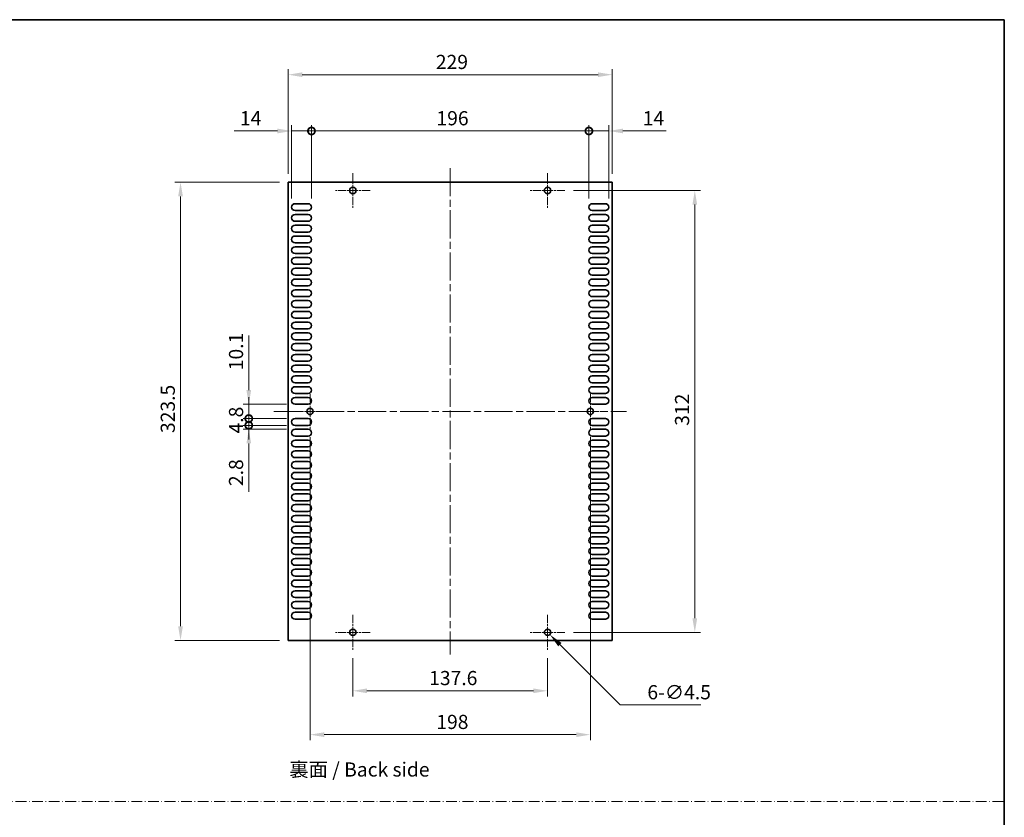
# Model space of a CAD drawing. Units: millimetres. Extents: x 0 to 7665, y 0 to 1124.
# Drawn here: x 6969 to 7665, y 561 to 1124 of the extents above; entities that cross this region are included whole.
import ezdxf

# ---------------------------------------------------------------- set-up
doc = ezdxf.new("R2010")
doc.units = ezdxf.units.MM
doc.header["$LTSCALE"] = 3.5
doc.linetypes.add('CHAIN', pattern=[0.3543, 0.2362, -0.0295, 0.0591, -0.0295])
doc.linetypes.add('DASH_DOT', pattern=[0.37, 0.24, -0.06, 0.01, -0.06])
doc.layers.get('Defpoints').update_dxf_attribs({"lineweight": 25})
for name, color, linetype, lineweight in [('Border (ISO)', 7, 'Continuous', 35), ('Center Mark (ISO)', 131, 'Continuous', 18), ('Centerline (ISO)', 131, 'Continuous', 18), ('Dimension (ISO)', 7, 'Continuous', 18), ('Sketch Geometry (ISO)', 7, 'Continuous', 18), ('Symbol (ISO)', 7, 'Continuous', 18), ('Visible (ISO)', 7, 'Continuous', 35)]:
    doc.layers.add(name, color=color, linetype=linetype, lineweight=lineweight)
doc.styles.add('Note Text (TK)', font='txt')
doc.dimstyles.new('Default - Method 1b (TK)', dxfattribs={"dimscale": 3.5, "dimtxt": 2.5, "dimasz": 2.5, "dimexe": 1, "dimexo": 1.5, "dimgap": 1, "dimtad": 1, "dimtoh": 1, "dimrnd": 1e-08, "dimdsep": 46, "dimtxsty": 'Note Text (TK)', "dimcen": 0.09, "dimdle": 5, "dimclrd": 100, "dimclre": 100, "dimclrt": 7, "dimadec": 1, "dimazin": 1, "dimtfac": 1, "dimtmove": 0, "dimatfit": 3, "dimfxl": 1, "dimtolj": 1, "dimlwd": -1, "dimlwe": -1, "dimarcsym": 0})

# ---------------------------------------------------------------- blocks, each defined once
blk = doc.blocks.new('図面枠 tk図枠')
at = {"layer": 'Border (ISO)'}
for p, q in [((14.5, 289), (405.5, 289)), ((405.5, 289), (405.5, 8))]:
    blk.add_line(p, q, dxfattribs=at)
blk = doc.blocks.new('_DotSmall')
at = {"color": 0, "linetype": 'ByBlock', "const_width": 0.5}
blk.add_lwpolyline([(-0.0625, 0, 1), (0.0625, 0, 1)], format="xyb", close=True, dxfattribs=at)
blk = doc.blocks.new('*D162')
at = {"layer": 'Defpoints', "color": 0}
for p in [(7175.06, 1045.43), (7161.06, 991.68), (7175.06, 991.68)]:
    blk.add_point(p, dxfattribs=at)
at = {"layer": 'Dimension (ISO)', "color": 100}
for p, q in [((7151.06, 1045.43), (7120.5, 1045.43)), ((7161.06, 997.68), (7161.06, 1049.43)), ((7175.06, 1045.43), (7161.06, 1045.43)), ((7175.06, 997.68), (7175.06, 1049.43)), ((7175.06, 1045.43), (7195.06, 1045.43))]:
    blk.add_line(p, q, dxfattribs=at)
blk.add_solid([(7151.06, 1047.09), (7151.06, 1043.76), (7161.06, 1045.43)], dxfattribs=at)
at = {"layer": 'Dimension (ISO)', "color": 100, "xscale": 10, "yscale": 10, "zscale": 10, "rotation": 180}
blk.add_blockref('_DotSmall', (7175.06, 1045.43), dxfattribs=at)
at = {"layer": 'Dimension (ISO)', "color": 7, "insert": (7124.5, 1054.43), "char_height": 10, "attachment_point": 4, "style": 'Note Text (TK)'}
blk.add_mtext('\\A1;14', dxfattribs=at)
blk = doc.blocks.new('*D163')
at = {"layer": 'Defpoints', "color": 0}
for p in [(7385.06, 1045.43), (7371.06, 991.68), (7385.06, 991.68)]:
    blk.add_point(p, dxfattribs=at)
at = {"layer": 'Dimension (ISO)', "color": 100}
for p, q in [((7371.06, 1045.43), (7361.06, 1045.43)), ((7371.06, 997.68), (7371.06, 1049.43)), ((7371.06, 1045.43), (7385.06, 1045.43)), ((7385.06, 997.68), (7385.06, 1049.43)), ((7395.06, 1045.43), (7425.62, 1045.43))]:
    blk.add_line(p, q, dxfattribs=at)
blk.add_solid([(7395.06, 1047.09), (7395.06, 1043.76), (7385.06, 1045.43)], dxfattribs=at)
at = {"layer": 'Dimension (ISO)', "color": 100, "xscale": 10, "yscale": 10, "zscale": 10}
blk.add_blockref('_DotSmall', (7371.06, 1045.43), dxfattribs=at)
at = {"layer": 'Dimension (ISO)', "color": 7, "insert": (7409.06, 1054.43), "char_height": 10, "attachment_point": 4, "style": 'Note Text (TK)'}
blk.add_mtext('\\A1;14', dxfattribs=at)
blk = doc.blocks.new('*D164')
at = {"layer": 'Defpoints', "color": 0}
for p in [(7371.06, 1045.43), (7175.06, 991.68), (7371.06, 991.68)]:
    blk.add_point(p, dxfattribs=at)
at = {"layer": 'Dimension (ISO)', "color": 100}
for p, q in [((7175.06, 997.68), (7175.06, 1049.43)), ((7175.06, 1045.43), (7371.06, 1045.43)), ((7371.06, 997.68), (7371.06, 1049.43))]:
    blk.add_line(p, q, dxfattribs=at)
at = {"layer": 'Dimension (ISO)', "color": 100, "xscale": 10, "yscale": 10, "zscale": 10, "rotation": 180}
blk.add_blockref('_DotSmall', (7175.06, 1045.43), dxfattribs=at)
at = {"layer": 'Dimension (ISO)', "color": 100, "xscale": 10, "yscale": 10, "zscale": 10}
blk.add_blockref('_DotSmall', (7371.06, 1045.43), dxfattribs=at)
at = {"layer": 'Dimension (ISO)', "color": 7, "insert": (7263.36, 1054.43), "char_height": 10, "attachment_point": 4, "style": 'Note Text (TK)'}
blk.add_mtext('\\A1;196', dxfattribs=at)
blk = doc.blocks.new('*D165')
at = {"layer": 'Defpoints', "color": 0}
for p in [(7158.56, 1085.18), (7158.56, 1009.18), (7387.56, 1009.18)]:
    blk.add_point(p, dxfattribs=at)
at = {"layer": 'Dimension (ISO)', "color": 100}
for p, q in [((7158.56, 1015.18), (7158.56, 1089.18)), ((7377.56, 1085.18), (7168.56, 1085.18)), ((7387.56, 1015.18), (7387.56, 1089.18))]:
    blk.add_line(p, q, dxfattribs=at)
for points in [[(7168.56, 1086.84), (7168.56, 1083.51), (7158.56, 1085.18)], [(7377.56, 1086.84), (7377.56, 1083.51), (7387.56, 1085.18)]]:
    blk.add_solid(points, dxfattribs=at)
at = {"layer": 'Dimension (ISO)', "color": 7, "insert": (7262.92, 1094.18), "char_height": 10, "attachment_point": 4, "style": 'Note Text (TK)'}
blk.add_mtext('\\A1;229', dxfattribs=at)
blk = doc.blocks.new('*D166')
at = {"layer": 'Defpoints', "color": 0}
for p in [(7130.77, 852.48), (7163.46, 852.48), (7163.46, 842.38)]:
    blk.add_point(p, dxfattribs=at)
at = {"layer": 'Dimension (ISO)', "color": 100}
for p, q in [((7130.77, 862.48), (7130.77, 900.99)), ((7157.46, 852.48), (7126.77, 852.48)), ((7130.77, 842.38), (7130.77, 852.48)), ((7157.46, 842.38), (7126.77, 842.38)), ((7130.77, 842.38), (7130.77, 832.38))]:
    blk.add_line(p, q, dxfattribs=at)
blk.add_solid([(7129.1, 862.48), (7132.44, 862.48), (7130.77, 852.48)], dxfattribs=at)
at = {"layer": 'Dimension (ISO)', "color": 100, "xscale": 10, "yscale": 10, "zscale": 10, "rotation": 90}
blk.add_blockref('_DotSmall', (7130.77, 842.38), dxfattribs=at)
at = {"layer": 'Dimension (ISO)', "color": 7, "insert": (7121.77, 876.48), "char_height": 10, "attachment_point": 4, "rotation": 90, "style": 'Note Text (TK)'}
blk.add_mtext('\\A1;10.1', dxfattribs=at)
blk = doc.blocks.new('*D167')
at = {"layer": 'Defpoints', "color": 0}
for p in [(7130.77, 842.38), (7163.46, 842.38), (7163.46, 837.58)]:
    blk.add_point(p, dxfattribs=at)
at = {"layer": 'Dimension (ISO)', "color": 100}
for p, q in [((7130.77, 842.38), (7130.77, 852.38)), ((7157.46, 842.38), (7126.77, 842.38)), ((7130.77, 837.58), (7130.77, 842.38)), ((7157.46, 837.58), (7126.77, 837.58)), ((7130.77, 837.58), (7130.77, 827.58))]:
    blk.add_line(p, q, dxfattribs=at)
at = {"layer": 'Dimension (ISO)', "color": 100, "xscale": 10, "yscale": 10, "zscale": 10}
for p, rotation in [((7130.77, 842.38), 270), ((7130.77, 837.58), 90)]:
    blk.add_blockref('_DotSmall', p, dxfattribs=dict(at, rotation=rotation))
at = {"layer": 'Dimension (ISO)', "color": 7, "insert": (7121.77, 831.82), "char_height": 10, "attachment_point": 4, "rotation": 90, "style": 'Note Text (TK)'}
blk.add_mtext('\\A1;4.8', dxfattribs=at)
blk = doc.blocks.new('*D168')
at = {"layer": 'Defpoints', "color": 0}
for p in [(7130.77, 837.58), (7163.46, 837.58), (7163.46, 834.78)]:
    blk.add_point(p, dxfattribs=at)
at = {"layer": 'Dimension (ISO)', "color": 100}
for p, q in [((7130.77, 837.58), (7130.77, 857.58)), ((7157.46, 837.58), (7126.77, 837.58)), ((7157.46, 834.78), (7126.77, 834.78)), ((7130.77, 837.58), (7130.77, 834.78)), ((7130.77, 824.78), (7130.77, 790.7))]:
    blk.add_line(p, q, dxfattribs=at)
blk.add_solid([(7129.1, 824.78), (7132.44, 824.78), (7130.77, 834.78)], dxfattribs=at)
at = {"layer": 'Dimension (ISO)', "color": 100, "xscale": 10, "yscale": 10, "zscale": 10, "rotation": 270}
blk.add_blockref('_DotSmall', (7130.77, 837.58), dxfattribs=at)
at = {"layer": 'Dimension (ISO)', "color": 7, "insert": (7121.77, 794.7), "char_height": 10, "attachment_point": 4, "rotation": 90, "style": 'Note Text (TK)'}
blk.add_mtext('\\A1;2.8', dxfattribs=at)
blk = doc.blocks.new('*D169')
at = {"layer": 'Defpoints', "color": 0}
for p in [(7158.56, 1009.18), (7082.56, 685.68), (7158.56, 685.68)]:
    blk.add_point(p, dxfattribs=at)
at = {"layer": 'Dimension (ISO)', "color": 100}
for p, q in [((7152.56, 1009.18), (7078.56, 1009.18)), ((7082.56, 999.18), (7082.56, 695.68)), ((7152.56, 685.68), (7078.56, 685.68))]:
    blk.add_line(p, q, dxfattribs=at)
for points in [[(7080.89, 999.18), (7084.23, 999.18), (7082.56, 1009.18)], [(7080.89, 695.68), (7084.23, 695.68), (7082.56, 685.68)]]:
    blk.add_solid(points, dxfattribs=at)
at = {"layer": 'Dimension (ISO)', "color": 7, "insert": (7073.56, 832.14), "char_height": 10, "attachment_point": 4, "rotation": 90, "style": 'Note Text (TK)'}
blk.add_mtext('\\A1;323.5', dxfattribs=at)
blk = doc.blocks.new('*D170')
at = {"layer": 'Defpoints', "color": 0}
for p in [(7204.26, 679.18), (7341.86, 679.18), (7341.86, 650.15)]:
    blk.add_point(p, dxfattribs=at)
at = {"layer": 'Dimension (ISO)', "color": 100}
for p, q in [((7204.26, 673.18), (7204.26, 646.15)), ((7341.86, 673.18), (7341.86, 646.15)), ((7214.26, 650.15), (7331.86, 650.15))]:
    blk.add_line(p, q, dxfattribs=at)
for points in [[(7214.26, 651.82), (7214.26, 648.49), (7204.26, 650.15)], [(7331.86, 651.82), (7331.86, 648.49), (7341.86, 650.15)]]:
    blk.add_solid(points, dxfattribs=at)
at = {"layer": 'Dimension (ISO)', "color": 7, "insert": (7258.2, 659.15), "char_height": 10, "attachment_point": 4, "style": 'Note Text (TK)'}
blk.add_mtext('\\A1;137.6', dxfattribs=at)
blk = doc.blocks.new('*D171')
at = {"layer": 'Defpoints', "color": 0}
for p in [(7174.06, 835.18), (7372.06, 835.18), (7372.06, 619.18)]:
    blk.add_point(p, dxfattribs=at)
at = {"layer": 'Dimension (ISO)', "color": 100}
for p, q in [((7174.06, 829.18), (7174.06, 615.18)), ((7372.06, 829.18), (7372.06, 615.18)), ((7184.06, 619.18), (7362.06, 619.18))]:
    blk.add_line(p, q, dxfattribs=at)
for points in [[(7184.06, 620.84), (7184.06, 617.51), (7174.06, 619.18)], [(7362.06, 620.84), (7362.06, 617.51), (7372.06, 619.18)]]:
    blk.add_solid(points, dxfattribs=at)
at = {"layer": 'Dimension (ISO)', "color": 7, "insert": (7263.26, 628.18), "char_height": 10, "attachment_point": 4, "style": 'Note Text (TK)'}
blk.add_mtext('\\A1;198', dxfattribs=at)
blk = doc.blocks.new('*D172')
at = {"layer": 'Defpoints', "color": 0}
for p in [(7354.11, 1003.43), (7354.11, 691.43), (7445.86, 691.43)]:
    blk.add_point(p, dxfattribs=at)
at = {"layer": 'Dimension (ISO)', "color": 100}
for p, q in [((7360.11, 1003.43), (7449.86, 1003.43)), ((7445.86, 993.43), (7445.86, 701.43)), ((7360.11, 691.43), (7449.86, 691.43))]:
    blk.add_line(p, q, dxfattribs=at)
for points in [[(7444.19, 993.43), (7447.53, 993.43), (7445.86, 1003.43)], [(7444.19, 701.43), (7447.53, 701.43), (7445.86, 691.43)]]:
    blk.add_solid(points, dxfattribs=at)
at = {"layer": 'Dimension (ISO)', "color": 7, "insert": (7436.86, 837.26), "char_height": 10, "attachment_point": 4, "rotation": 90, "style": 'Note Text (TK)'}
blk.add_mtext('\\A1;312', dxfattribs=at)
blk = doc.blocks.new('*D173')
at = {"layer": 'Defpoints', "color": 0}
for p in [(7340.27, 693.02), (7343.45, 689.83)]:
    blk.add_point(p, dxfattribs=at)
at = {"layer": 'Dimension (ISO)', "color": 100}
for p, q in [((7341.5, 691.43), (7342.22, 691.43)), ((7341.86, 691.07), (7341.86, 691.79)), ((7393.15, 640.14), (7350.52, 682.76)), ((7450.13, 640.14), (7393.15, 640.14))]:
    blk.add_line(p, q, dxfattribs=at)
blk.add_solid([(7351.7, 683.94), (7349.34, 681.58), (7343.45, 689.83)], dxfattribs=at)
at = {"layer": 'Dimension (ISO)', "color": 7, "insert": (7412.35, 649.14), "char_height": 10, "attachment_point": 4, "style": 'Note Text (TK)'}
blk.add_mtext('\\A1;\\fＭＳ Ｐゴシック|b0|i0;\\H10.0000;6-∅4.5', dxfattribs=at)

msp = doc.modelspace()

# ---------------------------------------------------------------- linework, layer by layer
at = {"layer": 'Center Mark (ISO)', "linetype": 'CHAIN', "ltscale": 6.806046}
for p, q in [((7204.2609, 1015.6755), (7204.2609, 991.1755)), ((7341.8609, 1015.6755), (7341.8609, 991.1755)), ((7216.5109, 1003.4255), (7192.0109, 1003.4255)), ((7354.1109, 1003.4255), (7329.6109, 1003.4255)), ((7174.0609, 859.6755), (7174.0609, 835.1755)), ((7372.0609, 859.6755), (7372.0609, 835.1755)), ((7186.3109, 847.4255), (7161.8109, 847.4255)), ((7384.3109, 847.4255), (7359.8109, 847.4255)), ((7204.2609, 703.6755), (7204.2609, 679.1755)), ((7341.8609, 703.6755), (7341.8609, 679.1755)), ((7216.5109, 691.4255), (7192.0109, 691.4255)), ((7354.1109, 691.4255), (7329.6109, 691.4255))]:
    msp.add_line(p, q, dxfattribs=at)
at = {"layer": 'Centerline (ISO)', "linetype": 'CHAIN', "ltscale": 23.990969}
for p, q in [((7273.0609, 1019.1755), (7273.0609, 675.6755)), ((7148.5609, 847.4255), (7397.5609, 847.4255))]:
    msp.add_line(p, q, dxfattribs=at)
at = {"layer": 'Sketch Geometry (ISO)', "color": 4, "linetype": 'DASH_DOT', "lineweight": 18, "ltscale": 9.032109}
msp.add_line((6100.5, 572.072), (7664.5001, 572.072), dxfattribs=at)
at = {"layer": 'Visible (ISO)'}
for p, q in [((7158.5609, 1009.1755), (7158.5609, 685.6755)), ((7387.5609, 1009.1755), (7158.5609, 1009.1755)), ((7387.5609, 685.6755), (7387.5609, 1009.1755)), ((7163.4609, 994.0755), (7172.6609, 994.0755)), ((7172.6609, 989.2755), (7163.4609, 989.2755)), ((7373.4609, 994.0755), (7382.6609, 994.0755)), ((7382.6609, 989.2755), (7373.4609, 989.2755)), ((7163.4609, 986.4755), (7172.6609, 986.4755)), ((7172.6609, 981.6755), (7163.4609, 981.6755)), ((7373.4609, 986.4755), (7382.6609, 986.4755)), ((7382.6609, 981.6755), (7373.4609, 981.6755)), ((7163.4609, 978.8755), (7172.6609, 978.8755)), ((7172.6609, 974.0755), (7163.4609, 974.0755)), ((7373.4609, 978.8755), (7382.6609, 978.8755)), ((7382.6609, 974.0755), (7373.4609, 974.0755)), ((7163.4609, 971.2755), (7172.6609, 971.2755)), ((7373.4609, 971.2755), (7382.6609, 971.2755)), ((7172.6609, 966.4755), (7163.4609, 966.4755)), ((7163.4609, 963.6755), (7172.6609, 963.6755)), ((7382.6609, 966.4755), (7373.4609, 966.4755)), ((7373.4609, 963.6755), (7382.6609, 963.6755)), ((7172.6609, 958.8755), (7163.4609, 958.8755)), ((7163.4609, 956.0755), (7172.6609, 956.0755)), ((7382.6609, 958.8755), (7373.4609, 958.8755)), ((7373.4609, 956.0755), (7382.6609, 956.0755)), ((7172.6609, 951.2755), (7163.4609, 951.2755)), ((7163.4609, 948.4755), (7172.6609, 948.4755)), ((7382.6609, 951.2755), (7373.4609, 951.2755)), ((7373.4609, 948.4755), (7382.6609, 948.4755)), ((7172.6609, 943.6755), (7163.4609, 943.6755)), ((7163.4609, 940.8755), (7172.6609, 940.8755)), ((7382.6609, 943.6755), (7373.4609, 943.6755)), ((7373.4609, 940.8755), (7382.6609, 940.8755)), ((7172.6609, 936.0755), (7163.4609, 936.0755)), ((7163.4609, 933.2755), (7172.6609, 933.2755)), ((7382.6609, 936.0755), (7373.4609, 936.0755)), ((7373.4609, 933.2755), (7382.6609, 933.2755)), ((7172.6609, 928.4755), (7163.4609, 928.4755)), ((7163.4609, 925.6755), (7172.6609, 925.6755)), ((7382.6609, 928.4755), (7373.4609, 928.4755)), ((7373.4609, 925.6755), (7382.6609, 925.6755)), ((7172.6609, 920.8755), (7163.4609, 920.8755)), ((7382.6609, 920.8755), (7373.4609, 920.8755)), ((7163.4609, 918.0755), (7172.6609, 918.0755)), ((7172.6609, 913.2755), (7163.4609, 913.2755)), ((7373.4609, 918.0755), (7382.6609, 918.0755)), ((7382.6609, 913.2755), (7373.4609, 913.2755)), ((7163.4609, 910.4755), (7172.6609, 910.4755)), ((7172.6609, 905.6755), (7163.4609, 905.6755)), ((7373.4609, 910.4755), (7382.6609, 910.4755)), ((7382.6609, 905.6755), (7373.4609, 905.6755)), ((7163.4609, 902.8755), (7172.6609, 902.8755)), ((7172.6609, 898.0755), (7163.4609, 898.0755)), ((7373.4609, 902.8755), (7382.6609, 902.8755)), ((7382.6609, 898.0755), (7373.4609, 898.0755)), ((7163.4609, 895.2755), (7172.6609, 895.2755)), ((7172.6609, 890.4755), (7163.4609, 890.4755)), ((7373.4609, 895.2755), (7382.6609, 895.2755)), ((7382.6609, 890.4755), (7373.4609, 890.4755)), ((7163.4609, 887.6755), (7172.6609, 887.6755)), ((7373.4609, 887.6755), (7382.6609, 887.6755)), ((7172.6609, 882.8755), (7163.4609, 882.8755)), ((7163.4609, 880.0755), (7172.6609, 880.0755)), ((7382.6609, 882.8755), (7373.4609, 882.8755)), ((7373.4609, 880.0755), (7382.6609, 880.0755)), ((7172.6609, 875.2755), (7163.4609, 875.2755)), ((7163.4609, 872.4755), (7172.6609, 872.4755)), ((7382.6609, 875.2755), (7373.4609, 875.2755)), ((7373.4609, 872.4755), (7382.6609, 872.4755)), ((7172.6609, 867.6755), (7163.4609, 867.6755)), ((7163.4609, 864.8755), (7172.6609, 864.8755)), ((7382.6609, 867.6755), (7373.4609, 867.6755)), ((7373.4609, 864.8755), (7382.6609, 864.8755)), ((7172.6609, 860.0755), (7163.4609, 860.0755)), ((7163.4609, 857.2755), (7172.6609, 857.2755)), ((7382.6609, 860.0755), (7373.4609, 860.0755)), ((7373.4609, 857.2755), (7382.6609, 857.2755)), ((7172.6609, 852.4755), (7163.4609, 852.4755)), ((7382.6609, 852.4755), (7373.4609, 852.4755)), ((7163.4609, 842.3755), (7172.6609, 842.3755)), ((7373.4609, 842.3755), (7382.6609, 842.3755)), ((7172.6609, 837.5755), (7163.4609, 837.5755)), ((7163.4609, 834.7755), (7172.6609, 834.7755)), ((7382.6609, 837.5755), (7373.4609, 837.5755)), ((7373.4609, 834.7755), (7382.6609, 834.7755)), ((7172.6609, 829.9755), (7163.4609, 829.9755)), ((7382.6609, 829.9755), (7373.4609, 829.9755)), ((7163.4609, 827.1755), (7172.6609, 827.1755)), ((7172.6609, 822.3755), (7163.4609, 822.3755)), ((7373.4609, 827.1755), (7382.6609, 827.1755)), ((7382.6609, 822.3755), (7373.4609, 822.3755)), ((7163.4609, 819.5755), (7172.6609, 819.5755)), ((7172.6609, 814.7755), (7163.4609, 814.7755)), ((7373.4609, 819.5755), (7382.6609, 819.5755)), ((7382.6609, 814.7755), (7373.4609, 814.7755)), ((7163.4609, 811.9755), (7172.6609, 811.9755)), ((7172.6609, 807.1755), (7163.4609, 807.1755)), ((7373.4609, 811.9755), (7382.6609, 811.9755)), ((7382.6609, 807.1755), (7373.4609, 807.1755)), ((7163.4609, 804.3755), (7172.6609, 804.3755)), ((7373.4609, 804.3755), (7382.6609, 804.3755)), ((7172.6609, 799.5755), (7163.4609, 799.5755)), ((7163.4609, 796.7755), (7172.6609, 796.7755)), ((7382.6609, 799.5755), (7373.4609, 799.5755)), ((7373.4609, 796.7755), (7382.6609, 796.7755)), ((7172.6609, 791.9755), (7163.4609, 791.9755)), ((7163.4609, 789.1755), (7172.6609, 789.1755)), ((7382.6609, 791.9755), (7373.4609, 791.9755)), ((7373.4609, 789.1755), (7382.6609, 789.1755)), ((7172.6609, 784.3755), (7163.4609, 784.3755)), ((7163.4609, 781.5755), (7172.6609, 781.5755)), ((7382.6609, 784.3755), (7373.4609, 784.3755)), ((7373.4609, 781.5755), (7382.6609, 781.5755)), ((7172.6609, 776.7755), (7163.4609, 776.7755)), ((7163.4609, 773.9755), (7172.6609, 773.9755)), ((7382.6609, 776.7755), (7373.4609, 776.7755)), ((7373.4609, 773.9755), (7382.6609, 773.9755)), ((7172.6609, 769.1755), (7163.4609, 769.1755)), ((7163.4609, 766.3755), (7172.6609, 766.3755)), ((7382.6609, 769.1755), (7373.4609, 769.1755)), ((7373.4609, 766.3755), (7382.6609, 766.3755)), ((7172.6609, 761.5755), (7163.4609, 761.5755)), ((7163.4609, 758.7755), (7172.6609, 758.7755)), ((7382.6609, 761.5755), (7373.4609, 761.5755)), ((7373.4609, 758.7755), (7382.6609, 758.7755)), ((7172.6609, 753.9755), (7163.4609, 753.9755)), ((7382.6609, 753.9755), (7373.4609, 753.9755)), ((7163.4609, 751.1755), (7172.6609, 751.1755)), ((7172.6609, 746.3755), (7163.4609, 746.3755)), ((7373.4609, 751.1755), (7382.6609, 751.1755)), ((7382.6609, 746.3755), (7373.4609, 746.3755)), ((7163.4609, 743.5755), (7172.6609, 743.5755)), ((7172.6609, 738.7755), (7163.4609, 738.7755)), ((7373.4609, 743.5755), (7382.6609, 743.5755)), ((7382.6609, 738.7755), (7373.4609, 738.7755)), ((7163.4609, 735.9755), (7172.6609, 735.9755)), ((7172.6609, 731.1755), (7163.4609, 731.1755)), ((7373.4609, 735.9755), (7382.6609, 735.9755)), ((7382.6609, 731.1755), (7373.4609, 731.1755)), ((7163.4609, 728.3755), (7172.6609, 728.3755)), ((7172.6609, 723.5755), (7163.4609, 723.5755)), ((7373.4609, 728.3755), (7382.6609, 728.3755)), ((7382.6609, 723.5755), (7373.4609, 723.5755)), ((7163.4609, 720.7755), (7172.6609, 720.7755)), ((7373.4609, 720.7755), (7382.6609, 720.7755)), ((7172.6609, 715.9755), (7163.4609, 715.9755)), ((7163.4609, 713.1755), (7172.6609, 713.1755)), ((7382.6609, 715.9755), (7373.4609, 715.9755)), ((7373.4609, 713.1755), (7382.6609, 713.1755)), ((7172.6609, 708.3755), (7163.4609, 708.3755)), ((7163.4609, 705.5755), (7172.6609, 705.5755)), ((7382.6609, 708.3755), (7373.4609, 708.3755)), ((7373.4609, 705.5755), (7382.6609, 705.5755)), ((7172.6609, 700.7755), (7163.4609, 700.7755)), ((7382.6609, 700.7755), (7373.4609, 700.7755)), ((7158.5609, 685.6755), (7387.5609, 685.6755))]:
    msp.add_line(p, q, dxfattribs=at)
for centre in [(7204.2609, 1003.4255), (7341.8609, 1003.4255), (7174.0609, 847.4255), (7372.0609, 847.4255), (7204.2609, 691.4255), (7341.8609, 691.4255)]:
    msp.add_circle(centre, 2.25, dxfattribs=at)
for centre, start, end in [((7163.4609, 991.6755), 90, 270), ((7172.6609, 991.6755), 270, 90), ((7373.4609, 991.6755), 90, 270), ((7382.6609, 991.6755), 270, 90), ((7163.4609, 984.0755), 90, 270), ((7172.6609, 984.0755), 270, 90), ((7373.4609, 984.0755), 90, 270), ((7382.6609, 984.0755), 270, 90), ((7163.4609, 976.4755), 90, 270), ((7172.6609, 976.4755), 270, 90), ((7373.4609, 976.4755), 90, 270), ((7382.6609, 976.4755), 270, 90), ((7163.4609, 968.8755), 90, 270), ((7172.6609, 968.8755), 270, 90), ((7373.4609, 968.8755), 90, 270), ((7382.6609, 968.8755), 270, 90), ((7163.4609, 961.2755), 90, 270), ((7172.6609, 961.2755), 270, 90), ((7373.4609, 961.2755), 90, 270), ((7382.6609, 961.2755), 270, 90), ((7163.4609, 953.6755), 90, 270), ((7172.6609, 953.6755), 270, 90), ((7373.4609, 953.6755), 90, 270), ((7382.6609, 953.6755), 270, 90), ((7163.4609, 946.0755), 90, 270), ((7172.6609, 946.0755), 270, 90), ((7373.4609, 946.0755), 90, 270), ((7382.6609, 946.0755), 270, 90), ((7163.4609, 938.4755), 90, 270), ((7172.6609, 938.4755), 270, 90), ((7373.4609, 938.4755), 90, 270), ((7382.6609, 938.4755), 270, 90), ((7163.4609, 930.8755), 90, 270), ((7172.6609, 930.8755), 270, 90), ((7373.4609, 930.8755), 90, 270), ((7382.6609, 930.8755), 270, 90), ((7163.4609, 923.2755), 90, 270), ((7172.6609, 923.2755), 270, 90), ((7373.4609, 923.2755), 90, 270), ((7382.6609, 923.2755), 270, 90), ((7163.4609, 915.6755), 90, 270), ((7172.6609, 915.6755), 270, 90), ((7373.4609, 915.6755), 90, 270), ((7382.6609, 915.6755), 270, 90), ((7163.4609, 908.0755), 90, 270), ((7172.6609, 908.0755), 270, 90), ((7373.4609, 908.0755), 90, 270), ((7382.6609, 908.0755), 270, 90), ((7163.4609, 900.4755), 90, 270), ((7172.6609, 900.4755), 270, 90), ((7373.4609, 900.4755), 90, 270), ((7382.6609, 900.4755), 270, 90), ((7163.4609, 892.8755), 90, 270), ((7172.6609, 892.8755), 270, 90), ((7373.4609, 892.8755), 90, 270), ((7382.6609, 892.8755), 270, 90), ((7163.4609, 885.2755), 90, 270), ((7172.6609, 885.2755), 270, 90), ((7373.4609, 885.2755), 90, 270), ((7382.6609, 885.2755), 270, 90), ((7163.4609, 877.6755), 90, 270), ((7172.6609, 877.6755), 270, 90), ((7373.4609, 877.6755), 90, 270), ((7382.6609, 877.6755), 270, 90), ((7163.4609, 870.0755), 90, 270), ((7172.6609, 870.0755), 270, 90), ((7373.4609, 870.0755), 90, 270), ((7382.6609, 870.0755), 270, 90), ((7163.4609, 862.4755), 90, 270), ((7172.6609, 862.4755), 270, 90), ((7373.4609, 862.4755), 90, 270), ((7382.6609, 862.4755), 270, 90), ((7163.4609, 854.8755), 90, 270), ((7172.6609, 854.8755), 270, 90), ((7373.4609, 854.8755), 90, 270), ((7382.6609, 854.8755), 270, 90), ((7163.4609, 839.9755), 90, 270), ((7172.6609, 839.9755), 270, 90), ((7373.4609, 839.9755), 90, 270), ((7382.6609, 839.9755), 270, 90), ((7163.4609, 832.3755), 90, 270), ((7172.6609, 832.3755), 270, 90), ((7373.4609, 832.3755), 90, 270), ((7382.6609, 832.3755), 270, 90), ((7163.4609, 824.7755), 90, 270), ((7172.6609, 824.7755), 270, 90), ((7373.4609, 824.7755), 90, 270), ((7382.6609, 824.7755), 270, 90), ((7163.4609, 817.1755), 90, 270), ((7172.6609, 817.1755), 270, 90), ((7373.4609, 817.1755), 90, 270), ((7382.6609, 817.1755), 270, 90), ((7163.4609, 809.5755), 90, 270), ((7172.6609, 809.5755), 270, 90), ((7373.4609, 809.5755), 90, 270), ((7382.6609, 809.5755), 270, 90), ((7163.4609, 801.9755), 90, 270), ((7172.6609, 801.9755), 270, 90), ((7373.4609, 801.9755), 90, 270), ((7382.6609, 801.9755), 270, 90), ((7163.4609, 794.3755), 90, 270), ((7172.6609, 794.3755), 270, 90), ((7373.4609, 794.3755), 90, 270), ((7382.6609, 794.3755), 270, 90), ((7163.4609, 786.7755), 90, 270), ((7172.6609, 786.7755), 270, 90), ((7373.4609, 786.7755), 90, 270), ((7382.6609, 786.7755), 270, 90), ((7163.4609, 779.1755), 90, 270), ((7172.6609, 779.1755), 270, 90), ((7373.4609, 779.1755), 90, 270), ((7382.6609, 779.1755), 270, 90), ((7163.4609, 771.5755), 90, 270), ((7172.6609, 771.5755), 270, 90), ((7373.4609, 771.5755), 90, 270), ((7382.6609, 771.5755), 270, 90), ((7163.4609, 763.9755), 90, 270), ((7172.6609, 763.9755), 270, 90), ((7373.4609, 763.9755), 90, 270), ((7382.6609, 763.9755), 270, 90), ((7163.4609, 756.3755), 90, 270), ((7172.6609, 756.3755), 270, 90), ((7373.4609, 756.3755), 90, 270), ((7382.6609, 756.3755), 270, 90), ((7163.4609, 748.7755), 90, 270), ((7172.6609, 748.7755), 270, 90), ((7373.4609, 748.7755), 90, 270), ((7382.6609, 748.7755), 270, 90), ((7163.4609, 741.1755), 90, 270), ((7172.6609, 741.1755), 270, 90), ((7373.4609, 741.1755), 90, 270), ((7382.6609, 741.1755), 270, 90), ((7163.4609, 733.5755), 90, 270), ((7172.6609, 733.5755), 270, 90), ((7373.4609, 733.5755), 90, 270), ((7382.6609, 733.5755), 270, 90), ((7163.4609, 725.9755), 90, 270), ((7172.6609, 725.9755), 270, 90), ((7373.4609, 725.9755), 90, 270), ((7382.6609, 725.9755), 270, 90), ((7163.4609, 718.3755), 90, 270), ((7172.6609, 718.3755), 270, 90), ((7373.4609, 718.3755), 90, 270), ((7382.6609, 718.3755), 270, 90), ((7163.4609, 710.7755), 90, 270), ((7172.6609, 710.7755), 270, 90), ((7373.4609, 710.7755), 90, 270), ((7382.6609, 710.7755), 270, 90), ((7163.4609, 703.1755), 90, 270), ((7172.6609, 703.1755), 270, 90), ((7373.4609, 703.1755), 90, 270), ((7382.6609, 703.1755), 270, 90)]:
    msp.add_arc(centre, 2.4, start, end, dxfattribs=at)

# ---------------------------------------------------------------- block references
at = {"xscale": 4, "yscale": 4, "zscale": 4}
msp.add_blockref('図面枠 tk図枠', (6042.5, -32), dxfattribs=at)

# ---------------------------------------------------------------- texts
at = {"layer": 'Symbol (ISO)', "color": 7, "insert": (7159.3889, 594.5792), "char_height": 10, "width": 107.134504, "attachment_point": 4, "line_spacing_factor": 1.5, "style": 'Note Text (TK)'}
msp.add_mtext('{\\fＭＳ Ｐゴシック|b0|i0;裏面 / Back side}', dxfattribs=at)

# ---------------------------------------------------------------- dimensions: what is measured, and where the dimension line sits
at = {"layer": 'Dimension (ISO)', "color": 100}
for base, p1, p2, angle, override, picture, middle in [((7158.5609, 1085.1755), (7387.5609, 1009.1755), (7158.5609, 1009.1755), 180, {"dimscale": 0, "dimtxt": 10, "dimasz": 10, "dimexe": 4, "dimexo": 6, "dimgap": 4, "dimtoh": 0, "dimdec": 2, "dimcen": 0.36, "dimtol": 0, "dimlim": 0, "dimtp": 0, "dimtm": 0, "dimtdec": 2, "dimtofl": 0, "dimatfit": 1}, '*D165', (7273.0609, 1085.1755)), ((7175.0609, 1045.4255), (7161.0609, 991.6755), (7175.0609, 991.6755), 180, {"dimscale": 0, "dimtxt": 10, "dimasz": 10, "dimexe": 4, "dimexo": 6, "dimgap": 4, "dimtoh": 0, "dimdec": 2, "dimblk2": 'DotSmall', "dimsah": 1, "dimcen": 0.36, "dimdle": 0, "dimtol": 0, "dimlim": 0, "dimtp": 0, "dimtm": 0, "dimtdec": 2, "dimtofl": 1, "dimatfit": 1}, '*D162', (7130.7825, 1045.4255)), ((7371.0609, 1045.4255), (7175.0609, 991.6755), (7371.0609, 991.6755), 180, {"dimscale": 0, "dimtxt": 10, "dimasz": 10, "dimexe": 4, "dimexo": 6, "dimgap": 4, "dimtoh": 0, "dimdec": 2, "dimblk1": 'DotSmall', "dimblk2": 'DotSmall', "dimsah": 1, "dimcen": 0.36, "dimdle": 0, "dimtol": 0, "dimlim": 0, "dimtp": 0, "dimtm": 0, "dimtdec": 2, "dimtofl": 0, "dimatfit": 1}, '*D164', (7273.1009, 1045.4255)), ((7385.0609, 1045.4255), (7371.0609, 991.6755), (7385.0609, 991.6755), 180, {"dimscale": 0, "dimtxt": 10, "dimasz": 10, "dimexe": 4, "dimexo": 6, "dimgap": 4, "dimtoh": 0, "dimdec": 2, "dimblk1": 'DotSmall', "dimsah": 1, "dimcen": 0.36, "dimdle": 0, "dimtol": 0, "dimlim": 0, "dimtp": 0, "dimtm": 0, "dimtdec": 2, "dimtofl": 1, "dimatfit": 1}, '*D163', (7415.3393, 1045.4255)), ((7082.5609, 685.6755), (7158.5609, 1009.1755), (7158.5609, 685.6755), 90, {"dimscale": 0, "dimtxt": 10, "dimasz": 10, "dimexe": 4, "dimexo": 6, "dimgap": 4, "dimtoh": 0, "dimdec": 2, "dimcen": 0.36, "dimtol": 0, "dimlim": 0, "dimtp": 0, "dimtm": 0, "dimtdec": 2, "dimtofl": 0, "dimatfit": 1}, '*D169', (7082.5609, 847.4255)), ((7445.8609, 691.4255), (7354.1109, 1003.4255), (7354.1109, 691.4255), 90, {"dimscale": 0, "dimtxt": 10, "dimasz": 10, "dimexe": 4, "dimexo": 6, "dimgap": 4, "dimtoh": 0, "dimdec": 2, "dimcen": 0.36, "dimtol": 0, "dimlim": 0, "dimtp": 0, "dimtm": 0, "dimtdec": 2, "dimtofl": 0, "dimatfit": 1}, '*D172', (7445.8609, 847.4255)), ((7130.7691, 852.4755), (7163.4609, 842.3755), (7163.4609, 852.4755), 90, {"dimscale": 0, "dimtxt": 10, "dimasz": 10, "dimexe": 4, "dimexo": 6, "dimgap": 4, "dimtoh": 0, "dimdec": 2, "dimblk1": 'DotSmall', "dimsah": 1, "dimcen": 0.36, "dimdle": 0, "dimtol": 0, "dimlim": 0, "dimtp": 0, "dimtm": 0, "dimtdec": 2, "dimtofl": 1, "dimatfit": 1}, '*D166', (7130.7691, 886.7311)), ((7130.7691, 837.5755), (7163.4609, 834.7755), (7163.4609, 837.5755), 90, {"dimscale": 0, "dimtxt": 10, "dimasz": 10, "dimexe": 4, "dimexo": 6, "dimgap": 4, "dimtoh": 0, "dimdec": 2, "dimblk2": 'DotSmall', "dimsah": 1, "dimcen": 0.36, "dimdle": 0, "dimtol": 0, "dimlim": 0, "dimtp": 0, "dimtm": 0, "dimtdec": 2, "dimtofl": 1, "dimatfit": 1}, '*D168', (7130.7691, 802.7357)), ((7130.7691, 842.3755), (7163.4609, 837.5755), (7163.4609, 842.3755), 90, {"dimscale": 0, "dimtxt": 10, "dimasz": 10, "dimexe": 4, "dimexo": 6, "dimgap": 4, "dimtoh": 0, "dimdec": 2, "dimblk1": 'DotSmall', "dimblk2": 'DotSmall', "dimsah": 1, "dimcen": 0.36, "dimdle": 0, "dimtol": 0, "dimlim": 0, "dimtp": 0, "dimtm": 0, "dimtdec": 2, "dimtofl": 1, "dimatfit": 1}, '*D167', (7130.7691, 839.9755)), ((7372.0609, 619.1755), (7174.0609, 835.1755), (7372.0609, 835.1755), 180, {"dimscale": 0, "dimtxt": 10, "dimasz": 10, "dimexe": 4, "dimexo": 6, "dimgap": 4, "dimtoh": 0, "dimdec": 2, "dimcen": 0.36, "dimtol": 0, "dimlim": 0, "dimtp": 0, "dimtm": 0, "dimtdec": 2, "dimtofl": 0, "dimatfit": 1}, '*D171', (7273.0609, 619.1755)), ((7341.8609, 650.1523), (7204.2609, 679.1755), (7341.8609, 679.1755), 180, {"dimscale": 0, "dimtxt": 10, "dimasz": 10, "dimexe": 4, "dimexo": 6, "dimgap": 4, "dimtoh": 0, "dimdec": 2, "dimcen": 0.36, "dimtol": 0, "dimlim": 0, "dimtp": 0, "dimtm": 0, "dimtdec": 2, "dimtofl": 0, "dimatfit": 1}, '*D170', (7273.0609, 650.1523))]:
    dim = msp.add_linear_dim(base=base, p1=p1, p2=p2, angle=angle, dimstyle='Default - Method 1b (TK)', override=override, dxfattribs=at)
    dim.commit()
    dim.dimension.update_dxf_attribs({"geometry": picture, "text_midpoint": middle, "dimtype": 160})
dim = msp.add_diameter_dim_2p(p1=(7340.2699, 693.0165), p2=(7343.4519, 689.8345), text='\\fＭＳ Ｐゴシック|b0|i0;\\H10.0000;6-<>', dimstyle='Default - Method 1b (TK)', override={"dimscale": 0, "dimtxt": 10, "dimasz": 10, "dimexe": 4, "dimexo": 6, "dimgap": 4, "dimtih": 1, "dimdec": 2, "dimlfac": 1, "dimcen": 0.36, "dimtol": 0, "dimlim": 0, "dimtp": 0, "dimtm": 0, "dimtdec": 2, "dimtofl": 0}, dxfattribs=at)
dim.commit()
dim.dimension.update_dxf_attribs({"geometry": '*D173', "text_midpoint": (7431.2409, 640.14), "dimtype": 163})

doc.saveas('drawing.dxf')
